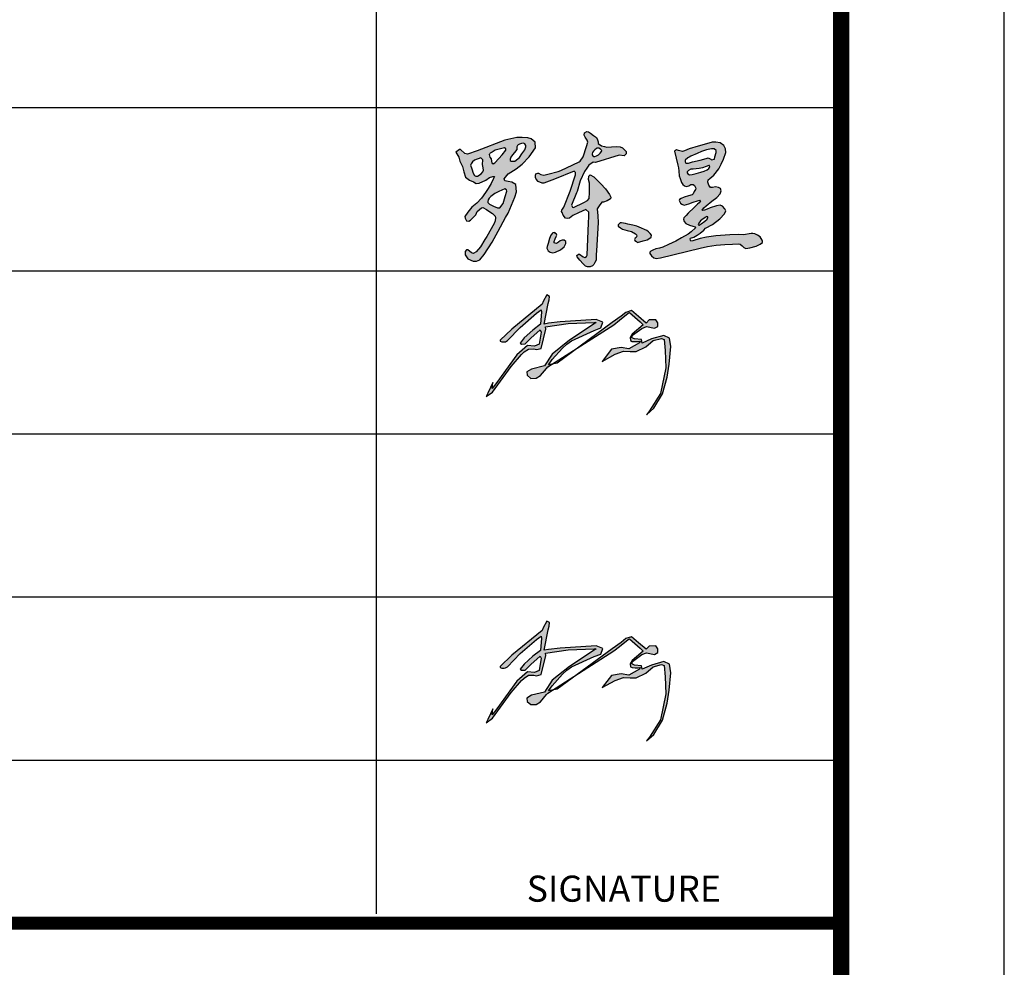
# Model space of a CAD drawing. Units: millimetres. Extents: x -7544 to -2714, y 40 to 3346.
# Drawn here: x -3132 to -3072, y 2555 to 2613 of the extents above; entities that cross this region are included whole.
import ezdxf

# ---------------------------------------------------------------- set-up
doc = ezdxf.new("R2010")
doc.units = ezdxf.units.MM
doc.header["$LTSCALE"] = 1000
for name, color, linetype in [('0A-ELEV-LINE1', 130, 'Continuous'), ('Detl-Fine', 152, 'Continuous'), ('TK', 4, 'Continuous')]:
    doc.layers.add(name, color=color, linetype=linetype)
doc.styles.add('STANDARD_T3', font='txt')

# ---------------------------------------------------------------- blocks, each defined once
blk = doc.blocks.new('sete54')
at = {"layer": 'TK'}
for p, q in [((-21000, 0), (-21000, 59400)), ((-24849.9, 23000), (-24849.9, 12057.7)), ((-29000, 17000), (-22000, 17000)), ((-29000, 16000), (-22000, 16000)), ((-27250, 15000), (-22000, 15000)), ((-29000, 14000), (-22000, 14000)), ((-29000, 13000), (-22000, 13000)), ((-29000, 12000), (-22000, 12000))]:
    blk.add_line(p, q, dxfattribs=at)
for points, const_width in [([(-102600, 1000), (-22000, 1000), (-22000, 58400), (-102600, 58400)], 100), ([(-29000, 23000), (-22000, 23000), (-22000, 12000), (-29000, 12000)], 80), ([(-29000, 12000), (-22000, 12000), (-22000, 1000), (-29000, 1000)], 80)]:
    blk.add_lwpolyline(points, close=True, dxfattribs=dict(at, const_width=const_width))
at = {"layer": 'TK', "style": 'STANDARD_T3'}
blk.add_text('SIGNATURE', height=160, dxfattribs=at).set_placement((-23927.8, 12131.6))
blk = doc.blocks.new('A$C76042C0D')
at = {"ltscale": 0.002}
h = blk.add_hatch(color=7, dxfattribs=at)
h.dxf.hatch_style = 1
h.paths.add_polyline_path([(14170, -3486), (14002, -3582), (13842, -3711), (13746, -3856), (13712, -3952), (13758, -3975), (13880, -3906), (14112, -3738), (14257, -3601), (14292, -3513), (14296, -3464), (14223, -3456)], flags=16)
h.paths.add_polyline_path([(13248, -539), (13115, -629), (13032, -717), (13032, -772), (13077, -829), (13179, -884), (13331, -862), (13590, -808), (13857, -736), (14064, -677), (14259, -589), (14366, -501), (14409, -392), (14397, -320), (14349, -320), (14202, -385), (13976, -456), (13771, -501), (13590, -522), (13400, -539), (13296, -539)], flags=16)
h.paths.add_polyline_path([(13065, 147), (12909, -1), (12909, -92), (12943, -183), (13102, -186), (13356, -99), (13834, 14), (14198, 113), (14323, 147), (14474, 75), (14516, 37), (14603, 41), (14698, 71), (14728, 211), (14808, 473), (14804, 594), (14690, 692), (14512, 707), (14213, 632), (13898, 537), (13641, 412), (13254, 257), (13148, 196)], flags=16)
h.paths.add_polyline_path([(12382, 635), (12246, 553), (12466, -295), (12491, -472), (12510, -666), (12546, -963), (12603, -1124), (12689, -1364), (12755, -1495), (12863, -1560), (12962, -1615), (13139, -1565), (13260, -1484), (13391, -1475), (13480, -1539), (13554, -1711), (13532, -1785), (13461, -1918), (13396, -2059), (13334, -2116), (13117, -2171), (12837, -2262), (12663, -2340), (12558, -2414), (12548, -2473), (12617, -2625), (12705, -2697), (12837, -2744), (13139, -2674), (13403, -2575), (13669, -2477), (13815, -2441), (13840, -2485), (13766, -2605), (13667, -2698), (13456, -2900), (13090, -3241), (12966, -3391), (12825, -3528), (12813, -3614), (12841, -3747), (12947, -3879), (13162, -3978), (13367, -4037), (13511, -4073), (13535, -4139), (13270, -4390), (13082, -4522), (12688, -4746), (12326, -4965), (11883, -5171), (11540, -5331), (11335, -5383), (11111, -5432), (10920, -5501), (10800, -5569), (10748, -5640), (10750, -5709), (10847, -5855), (10991, -5973), (11123, -6013), (11385, -5990), (13827, -5388), (14276, -5282), (14800, -5194), (15343, -5166), (15801, -5149), (16181, -5131), (16282, -5152), (16408, -5239), (16511, -5348), (16625, -5404), (16872, -5373), (17255, -5262), (17501, -5149), (17640, -5034), (17642, -4958), (17626, -4889), (17501, -4689), (17350, -4592), (17173, -4505), (17062, -4486), (16946, -4498), (16482, -4561), (16177, -4550), (15641, -4565), (14792, -4633), (14211, -4708), (13826, -4799), (13381, -4938), (13257, -4950), (13223, -4904), (13211, -4810), (13238, -4769), (13441, -4712), (13645, -4599), (13834, -4466), (14045, -4285), (14143, -4168), (14589, -3934), (15038, -3595), (15310, -3286), (15396, -3100), (15336, -2968), (15193, -2821), (15053, -2753), (14819, -2798), (14431, -2915), (14246, -2991), (14099, -3055), (13993, -3077), (13944, -3058), (14053, -2915), (14193, -2783), (14544, -2514), (14842, -2277), (15057, -2054), (15114, -1877), (15065, -1738), (14944, -1666), (14771, -1636), (14589, -1673), (14454, -1661), (14352, -1522), (14291, -1337), (14318, -1198), (14423, -1119), (14671, -905), (14972, -531), (15117, -229), (15250, 60), (15407, 482), (15369, 700), (15267, 899), (15050, 1062), (14778, 1104), (14561, 1116), (14211, 1014), (13694, 874), (13150, 704), (12867, 587), (12738, 531), (12493, 606)])
h.paths.add_polyline_path([(8912, -3828), (8801, -3965), (8804, -4047), (8940, -4135), (9071, -4221), (9352, -4302), (9608, -4376), (9857, -4502), (9920, -4574), (9943, -4651), (9903, -4732), (9847, -4767), (9803, -4848), (9823, -4919), (9915, -4983), (9989, -5035), (10341, -4948), (10567, -4874), (10750, -4775), (10827, -4704), (10835, -4581), (10762, -4480), (10664, -4389), (10552, -4308), (10421, -4249), (10231, -4165), (9949, -4040), (9699, -3983), (9401, -3915), (9240, -3879), (9012, -3827)])
h.paths.add_polyline_path([(4780, -4468), (4672, -4598), (4584, -4803), (4505, -5095), (4455, -5281), (4424, -5395), (4501, -5561), (4623, -5631), (4792, -5684), (4961, -5635), (5261, -5490), (5481, -5298), (5587, -5104), (5582, -4972), (5493, -4894), (5374, -4896), (5251, -4936), (5131, -5017), (5017, -5094), (4930, -5088), (4884, -5061), (4878, -4984), (4941, -4819), (4995, -4680), (5031, -4588), (5027, -4534), (4959, -4479), (4906, -4436), (4823, -4448), (4787, -4454)], flags=17)
h.paths.add_polyline_path([(7463, 724), (7364, 642), (7296, 557), (7231, 476), (7207, 395), (7207, 339), (7237, 280), (7299, 241), (7361, 240), (7479, 273), (7588, 343), (7696, 434), (7785, 537), (7790, 593), (7706, 678), (7613, 750), (7500, 744)], flags=16)
h.paths.add_polyline_path([(3908, -786), (4048, -880), (4243, -912), (4481, -849), (5114, -681), (5294, -634), (6018, -282), (6399, -98), (6472, -62), (6649, 216), (6852, 839), (6938, 1101), (6891, 1228), (6777, 1420), (6712, 1530), (6734, 1676), (6871, 1764), (6981, 1751), (7110, 1659), (7289, 1528), (7464, 1400), (7523, 1248), (7571, 1125), (7573, 1022), (7770, 883), (7964, 838), (8114, 802), (8380, 828), (8712, 840), (8915, 829), (9065, 758), (9210, 624), (9281, 535), (9294, 442), (9280, 385), (9176, 282), (8850, 315), (7413, -127), (7270, -124), (6992, -303), (6870, -488), (6733, -698), (6475, -1262), (6282, -1910), (6241, -1995), (5930, -2760), (5997, -2876), (6067, -2885), (6702, -2593), (6917, -2468), (7017, -2348), (7042, -1971), (7044, -1404), (6986, -1173), (6995, -975), (7080, -899), (7302, -1022), (7516, -1229), (7730, -1435), (8012, -1756), (8263, -2107), (8346, -2262), (8320, -2364), (8129, -2478), (7898, -2560), (7789, -2563), (7638, -2794), (7513, -2986), (7557, -3396), (7579, -3822), (7463, -5550), (7448, -5777), (7443, -6129), (7374, -6271), (7316, -6390), (7223, -6471), (7083, -6542), (6927, -6540), (6801, -6484), (6650, -6345), (6439, -6126), (6276, -5915), (6269, -5831), (6374, -5752), (6421, -5763), (6643, -5917), (6765, -5956), (6856, -5899), (6897, -5820), (6979, -3826), (6994, -3473), (7006, -3176), (6811, -3008), (6358, -3223), (6012, -3387), (5816, -3548), (5703, -3577), (5564, -3539), (5418, -3370), (5356, -3204), (5333, -3141), (5343, -3058), (5470, -2869), (5858, -1891), (6184, -892), (6191, -750), (6096, -671), (4895, -1149), (4234, -1412), (4137, -1400), (3901, -1293), (3774, -1163), (3723, -1053), (3723, -928), (3749, -840), (3812, -807), (3867, -793)])
h.paths.add_polyline_path([(888, -2331), (822, -2431), (815, -2517), (809, -2596), (912, -2690), (1164, -2818), (1410, -2922), (1549, -2908), (1753, -2642), (1874, -2230), (1971, -1901), (1957, -1815), (1850, -1756), (1493, -1915), (1230, -2033), (999, -2223)], flags=16)
h.paths.add_polyline_path([(2620, 904), (2583, 831), (2583, 666), (2439, 479), (2322, 327), (2214, 187), (2175, 67), (2184, -10), (2231, -64), (2461, -62), (2740, 179), (2899, 391), (3086, 642), (3137, 825), (3140, 905), (3077, 1011), (3000, 1048), (2878, 1030), (2758, 978), (2677, 942)], flags=16)
h.paths.add_polyline_path([(892, 345), (937, 195), (1010, 87), (1029, -51), (1044, -159), (1131, -211), (1237, -153), (1475, 102), (1694, 337), (1907, 626), (1918, 705), (1822, 769), (1267, 616), (1070, 507), (951, 442), (926, 396)], flags=16)
h.paths.add_polyline_path([(-123, -88), (-218, -211), (-245, -303), (-174, -521), (-85, -793), (-3, -929), (78, -977), (177, -973), (405, -824), (511, -718), (548, -596), (528, -456), (484, -262), (507, 27), (371, 157), (0, 0)], flags=16)
h.paths.add_polyline_path([(-865, 666), (-932, 665), (-1158, 505), (-977, 195), (-899, -55), (-744, -382), (-658, -701), (-555, -1037), (-322, -1218), (-72, -1321), (100, -1433), (273, -1407), (695, -1218), (911, -1063), (1117, -994), (1212, -985), (1161, -1123), (1023, -1416), (824, -1726), (669, -1967), (411, -2320), (135, -2630), (-167, -2871), (-425, -3173), (-606, -3440), (-589, -3543), (-494, -3707), (-365, -3733), (-244, -3664), (83, -3337), (161, -3138), (411, -2906), (497, -2897), (721, -3026), (936, -3164), (1092, -3268), (1255, -3423), (1273, -3526), (1264, -3718), (1195, -3873), (738, -4675), (626, -4864), (351, -5303), (92, -5613), (-46, -5700), (-80, -5708), (-192, -5674), (-408, -5493), (-494, -5484), (-589, -5596), (-589, -5803), (-408, -6035), (-98, -6191), (109, -6191), (316, -6113), (575, -5777), (1075, -5018), (1437, -4347), (1886, -3510), (2049, -3251), (2463, -2260), (2575, -1932), (2515, -1492), (2283, -1337), (2058, -1311), (1852, -1251), (1809, -1139), (2058, -837), (2550, -525), (2904, -241), (3352, 207), (3731, 767), (3705, 1120), (3463, 1319), (3256, 1379), (2911, 1396), (2583, 1396), (1851, 1232), (161, 578), (-433, 371), (-606, 423)])
at = {"color": 7, "ltscale": 0.002}
for points in [[(-865, 666), (-932, 665), (-1158, 505), (-977, 195), (-899, -55), (-744, -382), (-658, -701), (-555, -1037), (-322, -1218), (-72, -1321), (100, -1433), (273, -1407), (695, -1218), (911, -1063), (1117, -994), (1212, -985), (1161, -1123), (1023, -1416), (824, -1726), (669, -1967), (411, -2320), (135, -2630), (-167, -2871), (-425, -3173), (-606, -3440), (-589, -3543), (-494, -3707), (-365, -3733), (-244, -3664), (83, -3337), (161, -3138), (411, -2906), (497, -2897), (721, -3026), (936, -3164), (1092, -3268), (1255, -3423), (1273, -3526), (1264, -3718), (1195, -3873), (738, -4675), (626, -4864), (351, -5303), (92, -5613), (-46, -5700), (-80, -5708), (-192, -5674), (-408, -5493), (-494, -5484), (-589, -5596), (-589, -5803), (-408, -6035), (-98, -6191), (109, -6191), (316, -6113), (575, -5777), (1075, -5018), (1437, -4347), (1886, -3510), (2049, -3251), (2463, -2260), (2575, -1932), (2515, -1492), (2283, -1337), (2058, -1311), (1852, -1251), (1809, -1139), (2058, -837), (2550, -525), (2904, -241), (3352, 207), (3731, 767), (3705, 1120), (3463, 1319), (3256, 1379), (2911, 1396), (2583, 1396), (1851, 1232), (161, 578), (-433, 371), (-606, 423), (-865, 666)], [(3908, -786), (4048, -880), (4243, -912), (4481, -849), (5114, -681), (5294, -634), (6018, -282), (6399, -98), (6472, -62), (6649, 216), (6852, 839), (6938, 1101), (6891, 1228), (6777, 1420), (6712, 1530), (6734, 1676), (6871, 1764), (6981, 1751), (7110, 1659), (7289, 1528), (7464, 1400), (7523, 1248), (7571, 1125), (7573, 1022), (7770, 883), (7964, 838), (8114, 802), (8380, 828), (8712, 840), (8915, 829), (9065, 758), (9210, 624), (9281, 535), (9294, 442), (9280, 385), (9176, 282), (8850, 315), (7413, -127), (7270, -124), (6992, -303), (6870, -488), (6733, -698), (6475, -1262), (6282, -1910), (6241, -1995), (5930, -2760), (5997, -2876), (6067, -2885), (6702, -2593), (6917, -2468), (7017, -2348), (7042, -1971), (7044, -1404), (6986, -1173), (6995, -975), (7080, -899), (7302, -1022), (7516, -1229), (7730, -1435), (8012, -1756), (8263, -2107), (8346, -2262), (8320, -2364), (8129, -2478), (7898, -2560), (7789, -2563), (7638, -2794), (7513, -2986), (7557, -3396), (7579, -3822), (7463, -5550), (7448, -5777), (7443, -6129), (7374, -6271), (7316, -6390), (7223, -6471), (7083, -6542), (6927, -6540), (6801, -6484), (6650, -6345), (6439, -6126), (6276, -5915), (6269, -5831), (6374, -5752), (6421, -5763), (6643, -5917), (6765, -5956), (6856, -5899), (6897, -5820), (6979, -3826), (6994, -3473), (7006, -3176), (6811, -3008), (6358, -3223), (6012, -3387), (5816, -3548), (5703, -3577), (5564, -3539), (5418, -3370), (5356, -3204), (5333, -3141), (5343, -3058), (5470, -2869), (5858, -1891), (6184, -892), (6191, -750), (6096, -671), (4895, -1149), (4234, -1412), (4137, -1400), (3901, -1293), (3774, -1163), (3723, -1053), (3723, -928), (3749, -840), (3812, -807), (3867, -793)], [(2620, 904), (2583, 831), (2583, 666), (2439, 479), (2322, 327), (2214, 187), (2175, 67), (2184, -10), (2231, -64), (2461, -62), (2740, 179), (2899, 391), (3086, 642), (3137, 825), (3140, 905), (3077, 1011), (3000, 1048), (2878, 1030), (2758, 978), (2677, 942)], [(7463, 724), (7364, 642), (7296, 557), (7231, 476), (7207, 395), (7207, 339), (7237, 280), (7299, 241), (7361, 240), (7479, 273), (7588, 343), (7696, 434), (7785, 537), (7790, 593), (7706, 678), (7613, 750), (7500, 744)], [(12382, 635), (12246, 553), (12466, -295), (12491, -472), (12510, -666), (12546, -963), (12603, -1124), (12689, -1364), (12755, -1495), (12863, -1560), (12962, -1615), (13139, -1565), (13260, -1484), (13391, -1475), (13480, -1539), (13554, -1711), (13532, -1785), (13461, -1918), (13396, -2059), (13334, -2116), (13117, -2171), (12837, -2262), (12663, -2340), (12558, -2414), (12548, -2473), (12617, -2625), (12705, -2697), (12837, -2744), (13139, -2674), (13403, -2575), (13669, -2477), (13815, -2441), (13840, -2485), (13766, -2605), (13667, -2698), (13456, -2900), (13090, -3241), (12966, -3391), (12825, -3528), (12813, -3614), (12841, -3747), (12947, -3879), (13162, -3978), (13367, -4037), (13511, -4073), (13535, -4139), (13270, -4390), (13082, -4522), (12688, -4746), (12326, -4965), (11883, -5171), (11540, -5331), (11335, -5383), (11111, -5432), (10920, -5501), (10800, -5569), (10748, -5640), (10750, -5709), (10847, -5855), (10991, -5973), (11123, -6013), (11385, -5990), (13827, -5388), (14276, -5282), (14800, -5194), (15343, -5166), (15801, -5149), (16181, -5131), (16282, -5152), (16408, -5239), (16511, -5348), (16625, -5404), (16872, -5373), (17255, -5262), (17501, -5149), (17640, -5034), (17642, -4958), (17626, -4889), (17501, -4689), (17350, -4592), (17173, -4505), (17062, -4486), (16946, -4498), (16482, -4561), (16177, -4550), (15641, -4565), (14792, -4633), (14211, -4708), (13826, -4799), (13381, -4938), (13257, -4950), (13223, -4904), (13211, -4810), (13238, -4769), (13441, -4712), (13645, -4599), (13834, -4466), (14045, -4285), (14143, -4168), (14589, -3934), (15038, -3595), (15310, -3286), (15396, -3100), (15336, -2968), (15193, -2821), (15053, -2753), (14819, -2798), (14431, -2915), (14246, -2991), (14099, -3055), (13993, -3077), (13944, -3058), (14053, -2915), (14193, -2783), (14544, -2514), (14842, -2277), (15057, -2054), (15114, -1877), (15065, -1738), (14944, -1666), (14771, -1636), (14589, -1673), (14454, -1661), (14352, -1522), (14291, -1337), (14318, -1198), (14423, -1119), (14671, -905), (14972, -531), (15117, -229), (15250, 60), (15407, 482), (15369, 700), (15267, 899), (15050, 1062), (14778, 1104), (14561, 1116), (14211, 1014), (13694, 874), (13150, 704), (12867, 587), (12738, 531), (12493, 606)], [(13065, 147), (12909, -1), (12909, -92), (12943, -183), (13102, -186), (13356, -99), (13834, 14), (14198, 113), (14323, 147), (14474, 75), (14516, 37), (14603, 41), (14698, 71), (14728, 211), (14808, 473), (14804, 594), (14690, 692), (14512, 707), (14213, 632), (13898, 537), (13641, 412), (13254, 257), (13148, 196)], [(13248, -539), (13115, -629), (13032, -717), (13032, -772), (13077, -829), (13179, -884), (13331, -862), (13590, -808), (13857, -736), (14064, -677), (14259, -589), (14366, -501), (14409, -392), (14397, -320), (14349, -320), (14202, -385), (13976, -456), (13771, -501), (13590, -522), (13400, -539), (13296, -539)], [(888, -2331), (822, -2431), (815, -2517), (809, -2596), (912, -2690), (1164, -2818), (1410, -2922), (1549, -2908), (1753, -2642), (1874, -2230), (1971, -1901), (1957, -1815), (1850, -1756), (1493, -1915), (1230, -2033), (999, -2223)], [(14170, -3486), (14002, -3582), (13842, -3711), (13746, -3856), (13712, -3952), (13758, -3975), (13880, -3906), (14112, -3738), (14257, -3601), (14292, -3513), (14296, -3464), (14223, -3456)], [(8912, -3828), (8801, -3965), (8804, -4047), (8940, -4135), (9071, -4221), (9352, -4302), (9608, -4376), (9857, -4502), (9920, -4574), (9943, -4651), (9903, -4732), (9847, -4767), (9803, -4848), (9823, -4919), (9915, -4983), (9989, -5035), (10341, -4948), (10567, -4874), (10750, -4775), (10827, -4704), (10835, -4581), (10762, -4480), (10664, -4389), (10552, -4308), (10421, -4249), (10231, -4165), (9949, -4040), (9699, -3983), (9401, -3915), (9240, -3879), (9012, -3827)], [(4780, -4468), (4672, -4598), (4584, -4803), (4505, -5095), (4455, -5281), (4424, -5395), (4501, -5561), (4623, -5631), (4792, -5684), (4961, -5635), (5261, -5490), (5481, -5298), (5587, -5104), (5582, -4972), (5493, -4894), (5374, -4896), (5251, -4936), (5131, -5017), (5017, -5094), (4930, -5088), (4884, -5061), (4878, -4984), (4941, -4819), (4995, -4680), (5031, -4588), (5027, -4534), (4959, -4479), (4906, -4436), (4823, -4448), (4787, -4454)]]:
    blk.add_lwpolyline(points, close=True, dxfattribs=at)
for points in [[(892, 345), (937, 195), (1010, 87), (1029, -51), (1044, -159), (1131, -211), (1237, -153), (1475, 102), (1694, 337), (1907, 626), (1918, 705), (1822, 769), (1267, 616), (1070, 507), (951, 442), (926, 396), (892, 345)], [(-123, -88), (-218, -211), (-245, -303), (-174, -521), (-85, -793), (-3, -929), (78, -977), (177, -973), (405, -824), (511, -718), (548, -596), (528, -456), (484, -262), (507, 27), (371, 157), (0, 0), (-123, -88)]]:
    blk.add_lwpolyline(points, dxfattribs=at)

msp = doc.modelspace()

# ---------------------------------------------------------------- wipeouts: each hides what was drawn before it
at = {"color": 6, "lineweight": 40}
msp.add_wipeout([(-3151.815, 2447.264), (-3151.815, 2437.264), (-3912.815, 2437.264), (-3912.815, 3031.264), (-3071.815, 3031.264), (-3071.815, 2437.264), (-3151.096, 2437.264), (-3151.096, 2447.264), (-3151.815, 2447.264), (-3151.815, 3021.263), (-3887.815, 3021.251), (-3887.815, 2447.264)], dxfattribs=at).dxf.layer = 'TK'

# ---------------------------------------------------------------- next in the draw order: wipeouts: each hides what was drawn before it
msp.add_wipeout([(-3151.815, 2447.264), (-3151.815, 2437.264), (-3912.815, 2437.264), (-3912.815, 3031.264), (-3071.815, 3031.264), (-3071.815, 2437.264), (-3151.096, 2437.264), (-3151.096, 2447.264), (-3151.815, 2447.264), (-3151.815, 3021.263), (-3887.815, 3021.251), (-3887.815, 2447.264)], dxfattribs=at).dxf.layer = 'TK'

# ---------------------------------------------------------------- next in the draw order: hatches: boundary and pattern name
at = {"layer": 'Detl-Fine'}
h = msp.add_hatch(color=256, dxfattribs=at)
h.dxf.hatch_style = 1
h.paths.add_polyline_path([(-3100.138, 2595.213), (-3102.014, 2593.69), (-3102.727, 2592.997), (-3102.723, 2592.938), (-3102.625, 2592.906), (-3102.484, 2592.908), (-3102.395, 2592.909), (-3102.266, 2592.982), (-3101.485, 2593.788), (-3100.484, 2594.659), (-3100.217, 2594.859), (-3100.194, 2594.743), (-3100.239, 2593.986), (-3100.724, 2593.629), (-3101.246, 2593.14), (-3101.498, 2592.832), (-3101.419, 2592.767), (-3101.191, 2592.778), (-3100.843, 2593.124), (-3100.268, 2593.637), (-3100.208, 2593.503), (-3100.321, 2592.756), (-3100.617, 2592.635), (-3101.046, 2592.674), (-3101.709, 2592.102), (-3102.921, 2590.405), (-3103.203, 2590.047), (-3103.184, 2590.219), (-3103.163, 2590.404), (-3103.471, 2589.759), (-3103.573, 2589.544), (-3103.194, 2589.826), (-3102.046, 2591.401), (-3101.42, 2592.134), (-3101.247, 2592.284), (-3100.978, 2592.46), (-3100.658, 2592.475), (-3100.484, 2592.427), (-3100.2, 2592.502), (-3099.926, 2593.674), (-3099.949, 2593.823), (-3098.561, 2594.028), (-3096.964, 2594.082), (-3096.844, 2594.086), (-3098.461, 2593.005), (-3099.534, 2592.153), (-3099.997, 2591.434), (-3100.796, 2591.237), (-3101.085, 2591.059), (-3101.07, 2590.857), (-3100.844, 2590.664), (-3100.507, 2590.669), (-3100.257, 2590.838), (-3099.886, 2591.275), (-3099.802, 2591.375), (-3095.754, 2593.956), (-3095.403, 2594.231), (-3094.867, 2594.652), (-3094.797, 2594.706), (-3094.14, 2594.125), (-3093.947, 2593.95), (-3094.619, 2593.374), (-3094.749, 2593.166), (-3094.74, 2592.982), (-3094.625, 2592.931), (-3094.441, 2592.925), (-3094.255, 2592.919), (-3094.145, 2592.948), (-3094.189, 2592.843), (-3094.833, 2592.469), (-3095.307, 2592.551), (-3095.893, 2592.449), (-3096.473, 2591.706), (-3095.675, 2592.144), (-3095.167, 2592.323), (-3094.76, 2592.314), (-3094.378, 2592.305), (-3093.787, 2592.599), (-3093.341, 2592.982), (-3092.837, 2593.117), (-3092.668, 2593.054), (-3092.6, 2592.372), (-3092.571, 2591.315), (-3092.902, 2589.738), (-3093.558, 2588.675), (-3093.743, 2588.437), (-3093.301, 2588.831), (-3092.762, 2589.715), (-3092.48, 2590.743), (-3092.364, 2591.54), (-3092.262, 2592.622), (-3092.335, 2593.137), (-3092.689, 2593.302), (-3093.441, 2593.089), (-3094.024, 2592.827), (-3094.057, 2593.05), (-3094.48, 2593.079), (-3094.649, 2593.157), (-3094.601, 2593.307), (-3094.033, 2593.729), (-3093.742, 2593.845), (-3093.252, 2593.744), (-3093.058, 2593.85), (-3093.063, 2594.078), (-3093.17, 2594.259), (-3093.582, 2594.245), (-3093.776, 2594.055), (-3094.232, 2594.458), (-3094.669, 2594.826), (-3095.009, 2594.71), (-3095.311, 2594.472), (-3095.85, 2594.089), (-3099.233, 2591.605), (-3099.762, 2591.503), (-3099.539, 2591.823), (-3098.898, 2592.522), (-3098.627, 2592.77), (-3098.338, 2592.973), (-3096.957, 2593.609), (-3096.545, 2593.756), (-3096.436, 2594.106), (-3096.832, 2594.277), (-3099.049, 2594.122), (-3099.749, 2594.044), (-3100.029, 2593.997), (-3099.787, 2595.248), (-3099.725, 2595.474), (-3099.702, 2595.693), (-3099.865, 2595.786), (-3100.08, 2595.372)])
h = msp.add_hatch(color=256, dxfattribs=at)
h.dxf.hatch_style = 1
h.paths.add_polyline_path([(-3100.138, 2575.213), (-3102.014, 2573.69), (-3102.727, 2572.997), (-3102.723, 2572.938), (-3102.625, 2572.906), (-3102.484, 2572.908), (-3102.395, 2572.909), (-3102.266, 2572.982), (-3101.485, 2573.788), (-3100.484, 2574.659), (-3100.217, 2574.859), (-3100.194, 2574.743), (-3100.239, 2573.986), (-3100.724, 2573.629), (-3101.246, 2573.14), (-3101.498, 2572.832), (-3101.419, 2572.767), (-3101.191, 2572.778), (-3100.843, 2573.124), (-3100.268, 2573.637), (-3100.208, 2573.503), (-3100.321, 2572.756), (-3100.617, 2572.635), (-3101.046, 2572.674), (-3101.709, 2572.102), (-3102.921, 2570.405), (-3103.203, 2570.047), (-3103.184, 2570.219), (-3103.163, 2570.404), (-3103.471, 2569.759), (-3103.573, 2569.544), (-3103.194, 2569.826), (-3102.046, 2571.401), (-3101.42, 2572.134), (-3101.247, 2572.284), (-3100.978, 2572.46), (-3100.658, 2572.475), (-3100.484, 2572.427), (-3100.2, 2572.502), (-3099.926, 2573.674), (-3099.949, 2573.823), (-3098.561, 2574.028), (-3096.964, 2574.082), (-3096.844, 2574.086), (-3098.461, 2573.005), (-3099.534, 2572.153), (-3099.997, 2571.434), (-3100.796, 2571.237), (-3101.085, 2571.059), (-3101.07, 2570.857), (-3100.844, 2570.664), (-3100.507, 2570.669), (-3100.257, 2570.838), (-3099.886, 2571.275), (-3099.802, 2571.375), (-3095.754, 2573.956), (-3095.403, 2574.231), (-3094.867, 2574.652), (-3094.797, 2574.706), (-3094.14, 2574.125), (-3093.947, 2573.95), (-3094.619, 2573.374), (-3094.749, 2573.166), (-3094.74, 2572.982), (-3094.625, 2572.931), (-3094.441, 2572.925), (-3094.255, 2572.919), (-3094.145, 2572.948), (-3094.189, 2572.843), (-3094.833, 2572.469), (-3095.307, 2572.551), (-3095.893, 2572.449), (-3096.473, 2571.706), (-3095.675, 2572.144), (-3095.167, 2572.323), (-3094.76, 2572.314), (-3094.378, 2572.305), (-3093.787, 2572.599), (-3093.341, 2572.982), (-3092.837, 2573.117), (-3092.668, 2573.054), (-3092.6, 2572.372), (-3092.571, 2571.315), (-3092.902, 2569.738), (-3093.558, 2568.675), (-3093.743, 2568.437), (-3093.301, 2568.831), (-3092.762, 2569.715), (-3092.48, 2570.743), (-3092.364, 2571.54), (-3092.262, 2572.622), (-3092.335, 2573.137), (-3092.689, 2573.302), (-3093.441, 2573.089), (-3094.024, 2572.827), (-3094.057, 2573.05), (-3094.48, 2573.079), (-3094.649, 2573.157), (-3094.601, 2573.307), (-3094.033, 2573.729), (-3093.742, 2573.845), (-3093.252, 2573.744), (-3093.058, 2573.85), (-3093.063, 2574.078), (-3093.17, 2574.259), (-3093.582, 2574.245), (-3093.776, 2574.055), (-3094.232, 2574.458), (-3094.669, 2574.826), (-3095.009, 2574.71), (-3095.311, 2574.472), (-3095.85, 2574.089), (-3099.233, 2571.605), (-3099.762, 2571.503), (-3099.539, 2571.823), (-3098.898, 2572.522), (-3098.627, 2572.77), (-3098.338, 2572.973), (-3096.957, 2573.609), (-3096.545, 2573.756), (-3096.436, 2574.106), (-3096.832, 2574.277), (-3099.049, 2574.122), (-3099.749, 2574.044), (-3100.029, 2573.997), (-3099.787, 2575.248), (-3099.725, 2575.474), (-3099.702, 2575.693), (-3099.865, 2575.786), (-3100.08, 2575.372)])

# ---------------------------------------------------------------- next in the draw order: linework, layer by layer
for points in [[(-3100.138, 2595.213), (-3102.014, 2593.69), (-3102.727, 2592.997), (-3102.723, 2592.938), (-3102.625, 2592.906), (-3102.484, 2592.908), (-3102.395, 2592.909), (-3102.266, 2592.982), (-3101.485, 2593.788), (-3100.484, 2594.659), (-3100.217, 2594.859), (-3100.194, 2594.743), (-3100.239, 2593.986), (-3100.724, 2593.629), (-3101.246, 2593.14), (-3101.498, 2592.832), (-3101.419, 2592.767), (-3101.191, 2592.778), (-3100.843, 2593.124), (-3100.268, 2593.637), (-3100.208, 2593.503), (-3100.321, 2592.756), (-3100.617, 2592.635), (-3101.046, 2592.674), (-3101.709, 2592.102), (-3102.921, 2590.405), (-3103.203, 2590.047), (-3103.184, 2590.219), (-3103.163, 2590.404), (-3103.471, 2589.759), (-3103.573, 2589.544), (-3103.194, 2589.826), (-3102.046, 2591.401), (-3101.42, 2592.134), (-3101.247, 2592.284), (-3100.978, 2592.46), (-3100.658, 2592.475), (-3100.484, 2592.427), (-3100.2, 2592.502), (-3099.926, 2593.674), (-3099.949, 2593.823), (-3098.561, 2594.028), (-3096.964, 2594.082), (-3096.844, 2594.086), (-3098.461, 2593.005), (-3099.534, 2592.153), (-3099.997, 2591.434), (-3100.796, 2591.237), (-3101.085, 2591.059), (-3101.07, 2590.857), (-3100.844, 2590.664), (-3100.507, 2590.669), (-3100.257, 2590.838), (-3099.886, 2591.275), (-3099.802, 2591.375), (-3095.754, 2593.956), (-3095.403, 2594.231), (-3094.867, 2594.652), (-3094.797, 2594.706), (-3094.14, 2594.125), (-3093.947, 2593.95), (-3094.619, 2593.374), (-3094.749, 2593.166), (-3094.74, 2592.982), (-3094.625, 2592.931), (-3094.441, 2592.925), (-3094.255, 2592.919), (-3094.145, 2592.948), (-3094.189, 2592.843), (-3094.833, 2592.469), (-3095.307, 2592.551), (-3095.893, 2592.449), (-3096.473, 2591.706), (-3095.675, 2592.144), (-3095.167, 2592.323), (-3094.76, 2592.314), (-3094.378, 2592.305), (-3093.787, 2592.599), (-3093.341, 2592.982), (-3092.837, 2593.117), (-3092.668, 2593.054), (-3092.6, 2592.372), (-3092.571, 2591.315), (-3092.902, 2589.738), (-3093.558, 2588.675), (-3093.743, 2588.437), (-3093.301, 2588.831), (-3092.762, 2589.715), (-3092.48, 2590.743), (-3092.364, 2591.54), (-3092.262, 2592.622), (-3092.335, 2593.137), (-3092.689, 2593.302), (-3093.441, 2593.089), (-3094.024, 2592.827), (-3094.057, 2593.05), (-3094.48, 2593.079), (-3094.649, 2593.157), (-3094.601, 2593.307), (-3094.033, 2593.729), (-3093.742, 2593.845), (-3093.252, 2593.744), (-3093.058, 2593.85), (-3093.063, 2594.078), (-3093.17, 2594.259), (-3093.582, 2594.245), (-3093.776, 2594.055), (-3094.232, 2594.458), (-3094.669, 2594.826), (-3095.009, 2594.71), (-3095.311, 2594.472), (-3095.85, 2594.089), (-3099.233, 2591.605), (-3099.762, 2591.503), (-3099.539, 2591.823), (-3098.898, 2592.522), (-3098.627, 2592.77), (-3098.338, 2592.973), (-3096.957, 2593.609), (-3096.545, 2593.756), (-3096.436, 2594.106), (-3096.832, 2594.277), (-3099.049, 2594.122), (-3099.749, 2594.044), (-3100.029, 2593.997), (-3099.787, 2595.248), (-3099.725, 2595.474), (-3099.702, 2595.693), (-3099.865, 2595.786), (-3100.08, 2595.372)], [(-3100.138, 2575.213), (-3102.014, 2573.69), (-3102.727, 2572.997), (-3102.723, 2572.938), (-3102.625, 2572.906), (-3102.484, 2572.908), (-3102.395, 2572.909), (-3102.266, 2572.982), (-3101.485, 2573.788), (-3100.484, 2574.659), (-3100.217, 2574.859), (-3100.194, 2574.743), (-3100.239, 2573.986), (-3100.724, 2573.629), (-3101.246, 2573.14), (-3101.498, 2572.832), (-3101.419, 2572.767), (-3101.191, 2572.778), (-3100.843, 2573.124), (-3100.268, 2573.637), (-3100.208, 2573.503), (-3100.321, 2572.756), (-3100.617, 2572.635), (-3101.046, 2572.674), (-3101.709, 2572.102), (-3102.921, 2570.405), (-3103.203, 2570.047), (-3103.184, 2570.219), (-3103.163, 2570.404), (-3103.471, 2569.759), (-3103.573, 2569.544), (-3103.194, 2569.826), (-3102.046, 2571.401), (-3101.42, 2572.134), (-3101.247, 2572.284), (-3100.978, 2572.46), (-3100.658, 2572.475), (-3100.484, 2572.427), (-3100.2, 2572.502), (-3099.926, 2573.674), (-3099.949, 2573.823), (-3098.561, 2574.028), (-3096.964, 2574.082), (-3096.844, 2574.086), (-3098.461, 2573.005), (-3099.534, 2572.153), (-3099.997, 2571.434), (-3100.796, 2571.237), (-3101.085, 2571.059), (-3101.07, 2570.857), (-3100.844, 2570.664), (-3100.507, 2570.669), (-3100.257, 2570.838), (-3099.886, 2571.275), (-3099.802, 2571.375), (-3095.754, 2573.956), (-3095.403, 2574.231), (-3094.867, 2574.652), (-3094.797, 2574.706), (-3094.14, 2574.125), (-3093.947, 2573.95), (-3094.619, 2573.374), (-3094.749, 2573.166), (-3094.74, 2572.982), (-3094.625, 2572.931), (-3094.441, 2572.925), (-3094.255, 2572.919), (-3094.145, 2572.948), (-3094.189, 2572.843), (-3094.833, 2572.469), (-3095.307, 2572.551), (-3095.893, 2572.449), (-3096.473, 2571.706), (-3095.675, 2572.144), (-3095.167, 2572.323), (-3094.76, 2572.314), (-3094.378, 2572.305), (-3093.787, 2572.599), (-3093.341, 2572.982), (-3092.837, 2573.117), (-3092.668, 2573.054), (-3092.6, 2572.372), (-3092.571, 2571.315), (-3092.902, 2569.738), (-3093.558, 2568.675), (-3093.743, 2568.437), (-3093.301, 2568.831), (-3092.762, 2569.715), (-3092.48, 2570.743), (-3092.364, 2571.54), (-3092.262, 2572.622), (-3092.335, 2573.137), (-3092.689, 2573.302), (-3093.441, 2573.089), (-3094.024, 2572.827), (-3094.057, 2573.05), (-3094.48, 2573.079), (-3094.649, 2573.157), (-3094.601, 2573.307), (-3094.033, 2573.729), (-3093.742, 2573.845), (-3093.252, 2573.744), (-3093.058, 2573.85), (-3093.063, 2574.078), (-3093.17, 2574.259), (-3093.582, 2574.245), (-3093.776, 2574.055), (-3094.232, 2574.458), (-3094.669, 2574.826), (-3095.009, 2574.71), (-3095.311, 2574.472), (-3095.85, 2574.089), (-3099.233, 2571.605), (-3099.762, 2571.503), (-3099.539, 2571.823), (-3098.898, 2572.522), (-3098.627, 2572.77), (-3098.338, 2572.973), (-3096.957, 2573.609), (-3096.545, 2573.756), (-3096.436, 2574.106), (-3096.832, 2574.277), (-3099.049, 2574.122), (-3099.749, 2574.044), (-3100.029, 2573.997), (-3099.787, 2575.248), (-3099.725, 2575.474), (-3099.702, 2575.693), (-3099.865, 2575.786), (-3100.08, 2575.372)]]:
    msp.add_lwpolyline(points, close=True, dxfattribs=at)

# ---------------------------------------------------------------- next in the draw order: block references
at = {"ltscale": 0.002, "xscale": 0.001, "yscale": 0.001, "zscale": 0.001}
msp.add_blockref('A$C76042C0D', (-3104.286, 2604.035), dxfattribs=at)
at = {"layer": '0A-ELEV-LINE1', "xscale": 0.01, "yscale": 0.01, "zscale": 0.01}
msp.add_blockref('sete54', (-2861.815, 2437.264), dxfattribs=at)

doc.saveas('drawing.dxf')
